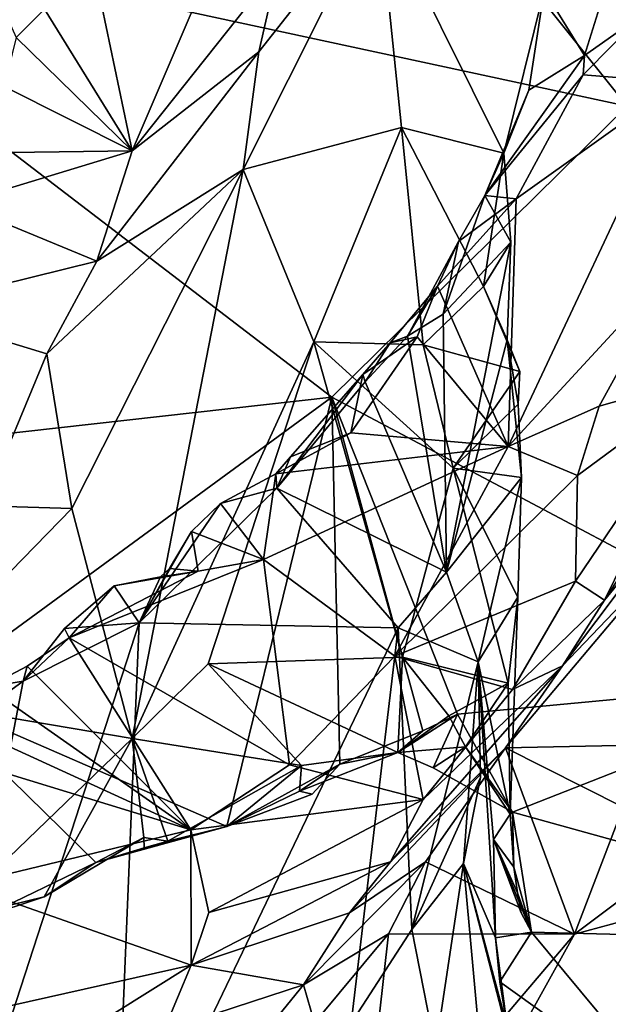
# Model space of a CAD drawing. Units: metres. Extents: x 24.3 to 29.5, y -6.1 to 5.6.
# Drawn here: x 26.1 to 26.5, y -5.2 to -4.6 of the extents above; entities that cross this region are included whole.
import ezdxf

# ---------------------------------------------------------------- set-up
doc = ezdxf.new("R2010")
doc.units = ezdxf.units.M

msp = doc.modelspace()

# ---------------------------------------------------------------- linework, layer by layer
at = {"layer": '2'}
for points in [[(26.4735, -4.69579, 12.67009), (26.27911, -4.45272, 12.50498), (26.65659, -4.36327, 12.48133)], [(25.90558, -4.57335, 12.54762), (26.27911, -4.45272, 12.50498), (26.4735, -4.69579, 12.67009)], [(26.14037, -4.56015, 13.44285), (26.17444, -4.72274, 13.39478), (26.2514, -4.54299, 13.36581)], [(26.2514, -4.54299, 13.36581), (26.17444, -4.72274, 13.39478), (26.26257, -4.61145, 13.3473)], [(26.14037, -4.56015, 13.44285), (26.12151, -4.6372, 13.44186), (26.17444, -4.72274, 13.39478)], [(25.81909, -4.92511, 12.77951), (25.90558, -4.57335, 12.54762), (26.29509, -4.87161, 12.77843)], [(26.29509, -4.87161, 12.77843), (25.90558, -4.57335, 12.54762), (26.4735, -4.69579, 12.67009)], [(26.33715, -4.70859, 13.28263), (26.3232, -4.57121, 13.35372), (26.24155, -4.73407, 13.30013)], [(26.24155, -4.73407, 13.30013), (26.3232, -4.57121, 13.35372), (26.25092, -4.66289, 13.34297)], [(26.25092, -4.66289, 13.34297), (26.3232, -4.57121, 13.35372), (26.26257, -4.61145, 13.3473)], [(26.3232, -4.57121, 13.35372), (26.33715, -4.70859, 13.28263), (26.39906, -4.72414, 13.28019)], [(26.3232, -4.57121, 13.35372), (26.39906, -4.72414, 13.28019), (26.42336, -4.62571, 13.33267)], [(26.17444, -4.72274, 13.39478), (26.25092, -4.66289, 13.34297), (26.26257, -4.61145, 13.3473)], [(26.41408, -4.68611, 13.3124), (26.42336, -4.62571, 13.33267), (26.39906, -4.72414, 13.28019)], [(26.42336, -4.62571, 13.33267), (26.41408, -4.68611, 13.3124), (26.4479, -4.66504, 13.37412)], [(26.42336, -4.62571, 13.33267), (26.4479, -4.66504, 13.37412), (26.45888, -4.62951, 13.39513)], [(26.45888, -4.62951, 13.39513), (26.4479, -4.66504, 13.37412), (26.48329, -4.64007, 13.41725)], [(26.0945, -4.63269, 13.44116), (26.1043, -4.65429, 13.44815), (26.12151, -4.6372, 13.44186)], [(26.12151, -4.6372, 13.44186), (26.1043, -4.65429, 13.44815), (26.17444, -4.72274, 13.39478)], [(26.4479, -4.66504, 13.37412), (26.44703, -4.67692, 13.39049), (26.48329, -4.64007, 13.41725)], [(26.48329, -4.64007, 13.41725), (26.44703, -4.67692, 13.39049), (26.50506, -4.68153, 13.43588)], [(26.1043, -4.65429, 13.44815), (26.0971, -4.68391, 13.45013), (26.17444, -4.72274, 13.39478)], [(26.15298, -4.78953, 13.36809), (26.25092, -4.66289, 13.34297), (26.17444, -4.72274, 13.39478)], [(26.25092, -4.66289, 13.34297), (26.15298, -4.78953, 13.36809), (26.24155, -4.73407, 13.30013)], [(26.41408, -4.68611, 13.3124), (26.38764, -4.74977, 13.34539), (26.4479, -4.66504, 13.37412)], [(26.38764, -4.74977, 13.34539), (26.44703, -4.67692, 13.39049), (26.4479, -4.66504, 13.37412)], [(26.38764, -4.74977, 13.34539), (26.40658, -4.7518, 13.45072), (26.44703, -4.67692, 13.39049)], [(26.40658, -4.7518, 13.45072), (26.50506, -4.68153, 13.43588), (26.44703, -4.67692, 13.39049)], [(26.40658, -4.7518, 13.45072), (26.4016, -4.90148, 13.60786), (26.50506, -4.68153, 13.43588)], [(26.50506, -4.68153, 13.43588), (26.4016, -4.90148, 13.60786), (26.50477, -4.78962, 13.5563)], [(26.0971, -4.68391, 13.45013), (26.07118, -4.7242, 13.45047), (26.17444, -4.72274, 13.39478)], [(26.39906, -4.72414, 13.28019), (26.38764, -4.74977, 13.34539), (26.41408, -4.68611, 13.3124)], [(26.4735, -4.69579, 12.67009), (26.61328, -5.04039, 12.94744), (26.29509, -4.87161, 12.77843)], [(26.33715, -4.70859, 13.28263), (26.24155, -4.73407, 13.30013), (26.28418, -4.8382, 13.19658)], [(26.33715, -4.70859, 13.28263), (26.28418, -4.8382, 13.19658), (26.35028, -4.84008, 13.16385)], [(26.33715, -4.70859, 13.28263), (26.35028, -4.84008, 13.16385), (26.38677, -4.80466, 13.20747)], [(26.33715, -4.70859, 13.28263), (26.38677, -4.80466, 13.20747), (26.39906, -4.72414, 13.28019)], [(26.07118, -4.7242, 13.45047), (26.0691, -4.75482, 13.43731), (26.17444, -4.72274, 13.39478)], [(26.0691, -4.75482, 13.43731), (26.15298, -4.78953, 13.36809), (26.17444, -4.72274, 13.39478)], [(26.38677, -4.80466, 13.20747), (26.40323, -4.77805, 13.25333), (26.39906, -4.72414, 13.28019)], [(26.38764, -4.74977, 13.34539), (26.39906, -4.72414, 13.28019), (26.40323, -4.77805, 13.25333)], [(26.12282, -4.84545, 13.34149), (26.24155, -4.73407, 13.30013), (26.15298, -4.78953, 13.36809)], [(26.12282, -4.84545, 13.34149), (26.13789, -4.93891, 13.25238), (26.24155, -4.73407, 13.30013)], [(26.13789, -4.93891, 13.25238), (26.1745, -5.07791, 13.10016), (26.24155, -4.73407, 13.30013)], [(26.28418, -4.8382, 13.19658), (26.24155, -4.73407, 13.30013), (26.1745, -5.07791, 13.10016)], [(26.37166, -4.7776, 13.42754), (26.35892, -4.80463, 13.49768), (26.40658, -4.7518, 13.45072)], [(26.40658, -4.7518, 13.45072), (26.35892, -4.80463, 13.49768), (26.4016, -4.90148, 13.60786)], [(26.40323, -4.77805, 13.25333), (26.36236, -4.82152, 13.40653), (26.38764, -4.74977, 13.34539)], [(26.36236, -4.82152, 13.40653), (26.37166, -4.7776, 13.42754), (26.38764, -4.74977, 13.34539)], [(26.38764, -4.74977, 13.34539), (26.37166, -4.7776, 13.42754), (26.40658, -4.7518, 13.45072)], [(26.0691, -4.75482, 13.43731), (26.03473, -4.81867, 13.40879), (26.15298, -4.78953, 13.36809)], [(26.36236, -4.82152, 13.40653), (26.34075, -4.83474, 13.46761), (26.37166, -4.7776, 13.42754)], [(26.34075, -4.83474, 13.46761), (26.35892, -4.80463, 13.49768), (26.37166, -4.7776, 13.42754)], [(26.36236, -4.82152, 13.40653), (26.40323, -4.77805, 13.25333), (26.36441, -4.97733, 13.36292)], [(26.36441, -4.97733, 13.36292), (26.40323, -4.77805, 13.25333), (26.40116, -4.83704, 13.21466)], [(26.38677, -4.80466, 13.20747), (26.40116, -4.83704, 13.21466), (26.40323, -4.77805, 13.25333)], [(26.03473, -4.81867, 13.40879), (26.12282, -4.84545, 13.34149), (26.15298, -4.78953, 13.36809)], [(26.50477, -4.78962, 13.5563), (26.4016, -4.90148, 13.60786), (26.45671, -4.87713, 13.61522)], [(26.50477, -4.78962, 13.5563), (26.45671, -4.87713, 13.61522), (26.52737, -4.8571, 13.68283)], [(26.34075, -4.83474, 13.46761), (26.33029, -4.83883, 13.50553), (26.35892, -4.80463, 13.49768)], [(26.35892, -4.80463, 13.49768), (26.33029, -4.83883, 13.50553), (26.34664, -4.83507, 13.53055)], [(26.35892, -4.80463, 13.49768), (26.34664, -4.83507, 13.53055), (26.4016, -4.90148, 13.60786)], [(26.35028, -4.84008, 13.16385), (26.40865, -4.85617, 13.13332), (26.38677, -4.80466, 13.20747)], [(26.40116, -4.83704, 13.21466), (26.38677, -4.80466, 13.20747), (26.40865, -4.85617, 13.13332)], [(26.03473, -4.81867, 13.40879), (26.08456, -4.93734, 13.2917), (26.12282, -4.84545, 13.34149)], [(26.34075, -4.83474, 13.46761), (26.36236, -4.82152, 13.40653), (26.36441, -4.97733, 13.36292)], [(26.3138, -4.85784, 13.54806), (26.30668, -4.89319, 13.5847), (26.34664, -4.83507, 13.53055)], [(26.34664, -4.83507, 13.53055), (26.30668, -4.89319, 13.5847), (26.4016, -4.90148, 13.60786)], [(26.33029, -4.83883, 13.50553), (26.3138, -4.85784, 13.54806), (26.34664, -4.83507, 13.53055)], [(26.31532, -4.86227, 13.50712), (26.34075, -4.83474, 13.46761), (26.36441, -4.97733, 13.36292)], [(26.34075, -4.83474, 13.46761), (26.31532, -4.86227, 13.50712), (26.33029, -4.83883, 13.50553)], [(26.4097, -4.92025, 13.11219), (26.36441, -4.97733, 13.36292), (26.40116, -4.83704, 13.21466)], [(26.4078, -4.87584, 13.12933), (26.40116, -4.83704, 13.21466), (26.40865, -4.85617, 13.13332)], [(26.40116, -4.83704, 13.21466), (26.4078, -4.87584, 13.12933), (26.4097, -4.92025, 13.11219)], [(26.1745, -5.07791, 13.10016), (26.2204, -5.03275, 13.10752), (26.28418, -4.8382, 13.19658)], [(26.28418, -4.8382, 13.19658), (26.2204, -5.03275, 13.10752), (26.33775, -5.02884, 13.0407)], [(26.35028, -4.84008, 13.16385), (26.28418, -4.8382, 13.19658), (26.36844, -4.91452, 13.10934)], [(26.28418, -4.8382, 13.19658), (26.33775, -5.02884, 13.0407), (26.36844, -4.91452, 13.10934)], [(26.31532, -4.86227, 13.50712), (26.3138, -4.85784, 13.54806), (26.33029, -4.83883, 13.50553)], [(26.40865, -4.85617, 13.13332), (26.35028, -4.84008, 13.16385), (26.36844, -4.91452, 13.10934)], [(26.12282, -4.84545, 13.34149), (26.08456, -4.93734, 13.2917), (26.13789, -4.93891, 13.25238)], [(26.26177, -4.92664, 13.56029), (26.27006, -4.90772, 13.56195), (26.3138, -4.85784, 13.54806)], [(26.26177, -4.92664, 13.56029), (26.3138, -4.85784, 13.54806), (26.31532, -4.86227, 13.50712)], [(26.3138, -4.85784, 13.54806), (26.27006, -4.90772, 13.56195), (26.30668, -4.89319, 13.5847)], [(26.36844, -4.91452, 13.10934), (26.4078, -4.87584, 13.12933), (26.40865, -4.85617, 13.13332)], [(26.44363, -4.91891, 13.6574), (26.44244, -4.98289, 13.75187), (26.52737, -4.8571, 13.68283)], [(26.44244, -4.98289, 13.75187), (26.4599, -4.99441, 13.81444), (26.52737, -4.8571, 13.68283)], [(26.45671, -4.87713, 13.61522), (26.44363, -4.91891, 13.6574), (26.52737, -4.8571, 13.68283)], [(26.4599, -4.99441, 13.81444), (26.53024, -4.88574, 13.83625), (26.52737, -4.8571, 13.68283)], [(26.26177, -4.92664, 13.56029), (26.31532, -4.86227, 13.50712), (26.36441, -4.97733, 13.36292)], [(26.0491, -5.05181, 12.89829), (25.81909, -4.92511, 12.77951), (26.29509, -4.87161, 12.77843)], [(26.23167, -5.13103, 12.99131), (26.0491, -5.05181, 12.89829), (26.29509, -4.87161, 12.77843)], [(26.23167, -5.13103, 12.99131), (26.29509, -4.87161, 12.77843), (26.29992, -5.0935, 12.96229)], [(26.29992, -5.0935, 12.96229), (26.29509, -4.87161, 12.77843), (26.35012, -5.07326, 12.9508)], [(26.35012, -5.07326, 12.9508), (26.29509, -4.87161, 12.77843), (26.37108, -5.06313, 12.94422)], [(26.29509, -4.87161, 12.77843), (26.61328, -5.04039, 12.94744), (26.37108, -5.06313, 12.94422)], [(26.36844, -4.91452, 13.10934), (26.4097, -4.92025, 13.11219), (26.4078, -4.87584, 13.12933)], [(26.4016, -4.90148, 13.60786), (26.44363, -4.91891, 13.6574), (26.45671, -4.87713, 13.61522)], [(26.4599, -4.99441, 13.81444), (26.51509, -4.92674, 13.91883), (26.53024, -4.88574, 13.83625)], [(26.27006, -4.90772, 13.56195), (26.26121, -4.91793, 13.60653), (26.30668, -4.89319, 13.5847)], [(26.30668, -4.89319, 13.5847), (26.26121, -4.91793, 13.60653), (26.4016, -4.90148, 13.60786)], [(26.26121, -4.91793, 13.60653), (26.25374, -4.96982, 13.66006), (26.4016, -4.90148, 13.60786)], [(26.25374, -4.96982, 13.66006), (26.33326, -5.02809, 13.73419), (26.4016, -4.90148, 13.60786)], [(26.4016, -4.90148, 13.60786), (26.33326, -5.02809, 13.73419), (26.44363, -4.91891, 13.6574)], [(26.26177, -4.92664, 13.56029), (26.26121, -4.91793, 13.60653), (26.27006, -4.90772, 13.56195)], [(26.33775, -5.02884, 13.0407), (26.40174, -5.0444, 13.0121), (26.36844, -4.91452, 13.10934)], [(26.36844, -4.91452, 13.10934), (26.40742, -4.99254, 13.06339), (26.4097, -4.92025, 13.11219)], [(26.40174, -5.0444, 13.0121), (26.40742, -4.99254, 13.06339), (26.36844, -4.91452, 13.10934)], [(26.26177, -4.92664, 13.56029), (26.22791, -4.93588, 13.61379), (26.26121, -4.91793, 13.60653)], [(26.22791, -4.93588, 13.61379), (26.25374, -4.96982, 13.66006), (26.26121, -4.91793, 13.60653)], [(26.44363, -4.91891, 13.6574), (26.33326, -5.02809, 13.73419), (26.44244, -4.98289, 13.75187)], [(26.38356, -5.03166, 13.23288), (26.36441, -4.97733, 13.36292), (26.4097, -4.92025, 13.11219)], [(26.38356, -5.03166, 13.23288), (26.4097, -4.92025, 13.11219), (26.40742, -4.99254, 13.06339)], [(26.17866, -5.00799, 13.63045), (26.22791, -4.93588, 13.61379), (26.26177, -4.92664, 13.56029)], [(26.26177, -4.92664, 13.56029), (26.33519, -5.01096, 13.41547), (26.17866, -5.00799, 13.63045)], [(26.26177, -4.92664, 13.56029), (26.36441, -4.97733, 13.36292), (26.33519, -5.01096, 13.41547)], [(26.4599, -4.99441, 13.81444), (26.43441, -5.03403, 13.89687), (26.51509, -4.92674, 13.91883)], [(26.51509, -4.92674, 13.91883), (26.43441, -5.03403, 13.89687), (26.49637, -4.96931, 13.95805)], [(26.08456, -4.93734, 13.2917), (26.02683, -5.05302, 13.21239), (26.13789, -4.93891, 13.25238)], [(26.13789, -4.93891, 13.25238), (26.02683, -5.05302, 13.21239), (26.1745, -5.07791, 13.10016)], [(26.17866, -5.00799, 13.63045), (26.2103, -4.95289, 13.62968), (26.22791, -4.93588, 13.61379)], [(26.22791, -4.93588, 13.61379), (26.2103, -4.95289, 13.62968), (26.25374, -4.96982, 13.66006)], [(26.17866, -5.00799, 13.63045), (26.19697, -4.97512, 13.64446), (26.2103, -4.95289, 13.62968)], [(26.2103, -4.95289, 13.62968), (26.19697, -4.97512, 13.64446), (26.21438, -4.97682, 13.667)], [(26.2103, -4.95289, 13.62968), (26.21438, -4.97682, 13.667), (26.25374, -4.96982, 13.66006)], [(26.21438, -4.97682, 13.667), (26.13639, -5.01702, 13.71723), (26.25374, -4.96982, 13.66006)], [(26.25374, -4.96982, 13.66006), (26.13639, -5.01702, 13.71723), (26.26944, -5.09387, 13.79584)], [(26.25374, -4.96982, 13.66006), (26.26944, -5.09387, 13.79584), (26.33326, -5.02809, 13.73419)], [(26.43441, -5.03403, 13.89687), (26.40008, -5.08364, 14.03054), (26.49637, -4.96931, 13.95805)], [(26.49637, -4.96931, 13.95805), (26.40008, -5.08364, 14.03054), (26.50669, -5.08132, 14.09279)], [(26.16349, -4.98573, 13.67389), (26.13639, -5.01702, 13.71723), (26.21438, -4.97682, 13.667)], [(26.19164, -4.98017, 13.66793), (26.16349, -4.98573, 13.67389), (26.21438, -4.97682, 13.667)], [(26.19164, -4.98017, 13.66793), (26.17866, -5.00799, 13.63045), (26.16349, -4.98573, 13.67389)], [(26.17866, -5.00799, 13.63045), (26.19164, -4.98017, 13.66793), (26.19697, -4.97512, 13.64446)], [(26.19697, -4.97512, 13.64446), (26.19164, -4.98017, 13.66793), (26.21438, -4.97682, 13.667)], [(26.33519, -5.01096, 13.41547), (26.36441, -4.97733, 13.36292), (26.38356, -5.03166, 13.23288)], [(26.17866, -5.00799, 13.63045), (26.13345, -5.01148, 13.69591), (26.16349, -4.98573, 13.67389)], [(26.16349, -4.98573, 13.67389), (26.13345, -5.01148, 13.69591), (26.13639, -5.01702, 13.71723)], [(26.44244, -4.98289, 13.75187), (26.33326, -5.02809, 13.73419), (26.40422, -5.04834, 13.82578)], [(26.44244, -4.98289, 13.75187), (26.40422, -5.04834, 13.82578), (26.4599, -4.99441, 13.81444)], [(26.38356, -5.03166, 13.23288), (26.40742, -4.99254, 13.06339), (26.40288, -5.12375, 13.01008)], [(26.40174, -5.0444, 13.0121), (26.40288, -5.12375, 13.01008), (26.40742, -4.99254, 13.06339)], [(26.40422, -5.04834, 13.82578), (26.43441, -5.03403, 13.89687), (26.4599, -4.99441, 13.81444)], [(26.16369, -5.36812, 13.49008), (26.02251, -5.48809, 13.61321), (26.17866, -5.00799, 13.63045)], [(26.17866, -5.00799, 13.63045), (26.02251, -5.48809, 13.61321), (26.10861, -5.0433, 13.69799)], [(26.10861, -5.0433, 13.69799), (26.13345, -5.01148, 13.69591), (26.17866, -5.00799, 13.63045)], [(26.16369, -5.36812, 13.49008), (26.17866, -5.00799, 13.63045), (26.33519, -5.01096, 13.41547)], [(26.10861, -5.0433, 13.69799), (26.13639, -5.01702, 13.71723), (26.13345, -5.01148, 13.69591)], [(26.30683, -5.24988, 13.3682), (26.16369, -5.36812, 13.49008), (26.33519, -5.01096, 13.41547)], [(26.33519, -5.01096, 13.41547), (26.34351, -5.19331, 13.3249), (26.30683, -5.24988, 13.3682)], [(26.33519, -5.01096, 13.41547), (26.38356, -5.03166, 13.23288), (26.34351, -5.19331, 13.3249)], [(26.10861, -5.0433, 13.69799), (26.11091, -5.03411, 13.73981), (26.13639, -5.01702, 13.71723)], [(26.11091, -5.03411, 13.73981), (26.20996, -5.13314, 13.83283), (26.13639, -5.01702, 13.71723)], [(26.13639, -5.01702, 13.71723), (26.20996, -5.13314, 13.83283), (26.26944, -5.09387, 13.79584)], [(26.33326, -5.02809, 13.73419), (26.26944, -5.09387, 13.79584), (26.35035, -5.11486, 13.87461)], [(26.33326, -5.02809, 13.73419), (26.35035, -5.11486, 13.87461), (26.40422, -5.04834, 13.82578)], [(26.08675, -5.04696, 13.75826), (26.11091, -5.03411, 13.73981), (26.10861, -5.0433, 13.69799)], [(26.11091, -5.03411, 13.73981), (26.08675, -5.04696, 13.75826), (26.20996, -5.13314, 13.83283)], [(26.2204, -5.03275, 13.10752), (26.1745, -5.07791, 13.10016), (26.2768, -5.09416, 13.053)], [(26.2204, -5.03275, 13.10752), (26.33492, -5.0864, 12.98849), (26.33775, -5.02884, 13.0407)], [(26.2768, -5.09416, 13.053), (26.33492, -5.0864, 12.98849), (26.2204, -5.03275, 13.10752)], [(26.35035, -5.11486, 13.87461), (26.33046, -5.15246, 13.95671), (26.43441, -5.03403, 13.89687)], [(26.33046, -5.15246, 13.95671), (26.40008, -5.08364, 14.03054), (26.43441, -5.03403, 13.89687)], [(26.33775, -5.02884, 13.0407), (26.33492, -5.0864, 12.98849), (26.36574, -5.06416, 12.98463)], [(26.40174, -5.0444, 13.0121), (26.33775, -5.02884, 13.0407), (26.36574, -5.06416, 12.98463)], [(26.34351, -5.19331, 13.3249), (26.38356, -5.03166, 13.23288), (26.38502, -5.1015, 13.23373)], [(26.40422, -5.04834, 13.82578), (26.35035, -5.11486, 13.87461), (26.43441, -5.03403, 13.89687)], [(26.39403, -5.1984, 13.10023), (26.37462, -5.1534, 13.20722), (26.38356, -5.03166, 13.23288)], [(26.38356, -5.03166, 13.23288), (26.37462, -5.1534, 13.20722), (26.38502, -5.1015, 13.23373)], [(26.39403, -5.1984, 13.10023), (26.38356, -5.03166, 13.23288), (26.39285, -5.13893, 13.07358)], [(26.39285, -5.13893, 13.07358), (26.38356, -5.03166, 13.23288), (26.40288, -5.12375, 13.01008)], [(26.02251, -5.48809, 13.61321), (26.06541, -5.07455, 13.74456), (26.10861, -5.0433, 13.69799)], [(26.10861, -5.0433, 13.69799), (26.06541, -5.07455, 13.74456), (26.08675, -5.04696, 13.75826)], [(26.40174, -5.0444, 13.0121), (26.36574, -5.06416, 12.98463), (26.37586, -5.08298, 12.99524)], [(26.40436, -5.12253, 13.0003), (26.37108, -5.06313, 12.94422), (26.61328, -5.04039, 12.94744)], [(26.40174, -5.0444, 13.0121), (26.37586, -5.08298, 12.99524), (26.40288, -5.12375, 13.01008)], [(26.40436, -5.12253, 13.0003), (26.61328, -5.04039, 12.94744), (26.69137, -5.20209, 13.10569)], [(26.08394, -5.18591, 13.03839), (26.0491, -5.05181, 12.89829), (26.15253, -5.15277, 13.00828)], [(26.15253, -5.15277, 13.00828), (26.0491, -5.05181, 12.89829), (26.23167, -5.13103, 12.99131)], [(26.06383, -5.0662, 13.78268), (26.20996, -5.13314, 13.83283), (26.08675, -5.04696, 13.75826)], [(26.02683, -5.05302, 13.21239), (26.05949, -5.18877, 13.07332), (26.1745, -5.07791, 13.10016)], [(26.33492, -5.0864, 12.98849), (26.35012, -5.07326, 12.9508), (26.37108, -5.06313, 12.94422)], [(26.33492, -5.0864, 12.98849), (26.37108, -5.06313, 12.94422), (26.35636, -5.09573, 12.97686)], [(26.35636, -5.09573, 12.97686), (26.37108, -5.06313, 12.94422), (26.40436, -5.12253, 13.0003)], [(26.06383, -5.0662, 13.78268), (26.03749, -5.08024, 13.79959), (26.20996, -5.13314, 13.83283)], [(26.33492, -5.0864, 12.98849), (26.37586, -5.08298, 12.99524), (26.36574, -5.06416, 12.98463)], [(26.33492, -5.0864, 12.98849), (26.29992, -5.0935, 12.96229), (26.35012, -5.07326, 12.9508)], [(26.20996, -5.13314, 13.83283), (26.03749, -5.08024, 13.79959), (26.07183, -5.16626, 13.89775)], [(26.1745, -5.07791, 13.10016), (26.05949, -5.18877, 13.07332), (26.12135, -5.17364, 13.04899)], [(26.1745, -5.07791, 13.10016), (26.12135, -5.17364, 13.04899), (26.18142, -5.13778, 13.04679)], [(26.1745, -5.07791, 13.10016), (26.18142, -5.13778, 13.04679), (26.19602, -5.14005, 13.03424)], [(26.1745, -5.07791, 13.10016), (26.19602, -5.14005, 13.03424), (26.2768, -5.09416, 13.053)], [(26.40008, -5.08364, 14.03054), (26.47119, -5.11941, 14.11107), (26.50669, -5.08132, 14.09279)], [(26.2768, -5.09416, 13.053), (26.27549, -5.10968, 13.01657), (26.33492, -5.0864, 12.98849)], [(26.27549, -5.10968, 13.01657), (26.29992, -5.0935, 12.96229), (26.33492, -5.0864, 12.98849)], [(26.30569, -5.18324, 14.02738), (26.35161, -5.1525, 14.08223), (26.40008, -5.08364, 14.03054)], [(26.33046, -5.15246, 13.95671), (26.30569, -5.18324, 14.02738), (26.40008, -5.08364, 14.03054)], [(26.33492, -5.0864, 12.98849), (26.35636, -5.09573, 12.97686), (26.37586, -5.08298, 12.99524)], [(26.40008, -5.08364, 14.03054), (26.35161, -5.1525, 14.08223), (26.44171, -5.19615, 14.18586)], [(26.40436, -5.12253, 13.0003), (26.37586, -5.08298, 12.99524), (26.35636, -5.09573, 12.97686)], [(26.40288, -5.12375, 13.01008), (26.37586, -5.08298, 12.99524), (26.40436, -5.12253, 13.0003)], [(26.40008, -5.08364, 14.03054), (26.44171, -5.19615, 14.18586), (26.47119, -5.11941, 14.11107)], [(26.23167, -5.13103, 12.99131), (26.29992, -5.0935, 12.96229), (26.28331, -5.1116, 12.98805)], [(26.28331, -5.1116, 12.98805), (26.29992, -5.0935, 12.96229), (26.27549, -5.10968, 13.01657)], [(26.19602, -5.14005, 13.03424), (26.23167, -5.13103, 12.99131), (26.2768, -5.09416, 13.053)], [(26.26944, -5.09387, 13.79584), (26.20996, -5.13314, 13.83283), (26.35035, -5.11486, 13.87461)], [(26.2768, -5.09416, 13.053), (26.23167, -5.13103, 12.99131), (26.27549, -5.10968, 13.01657)], [(26.38502, -5.1015, 13.23373), (26.37462, -5.1534, 13.20722), (26.34351, -5.19331, 13.3249)], [(26.27549, -5.10968, 13.01657), (26.23167, -5.13103, 12.99131), (26.28331, -5.1116, 12.98805)], [(26.20996, -5.13314, 13.83283), (26.2208, -5.18301, 13.90809), (26.35035, -5.11486, 13.87461)], [(26.35035, -5.11486, 13.87461), (26.2208, -5.18301, 13.90809), (26.33046, -5.15246, 13.95671)], [(26.40288, -5.12375, 13.01008), (26.40436, -5.12253, 13.0003), (26.40506, -5.15574, 13.03335)], [(26.41585, -5.195, 13.07553), (26.40506, -5.15574, 13.03335), (26.40436, -5.12253, 13.0003)], [(26.69137, -5.20209, 13.10569), (26.41585, -5.195, 13.07553), (26.40436, -5.12253, 13.0003)], [(26.50562, -5.14829, 14.19851), (26.47119, -5.11941, 14.11107), (26.44171, -5.19615, 14.18586)], [(26.40506, -5.15574, 13.03335), (26.39285, -5.13893, 13.07358), (26.40288, -5.12375, 13.01008)], [(26.20996, -5.13314, 13.83283), (26.07183, -5.16626, 13.89775), (26.21019, -5.21488, 13.95528)], [(26.15253, -5.15277, 13.00828), (26.23167, -5.13103, 12.99131), (26.18169, -5.14393, 13.0183)], [(26.18169, -5.14393, 13.0183), (26.23167, -5.13103, 12.99131), (26.19602, -5.14005, 13.03424)], [(26.20996, -5.13314, 13.83283), (26.21019, -5.21488, 13.95528), (26.2208, -5.18301, 13.90809)], [(26.12135, -5.17364, 13.04899), (26.15253, -5.15277, 13.00828), (26.18142, -5.13778, 13.04679)], [(26.15253, -5.15277, 13.00828), (26.18169, -5.14393, 13.0183), (26.18142, -5.13778, 13.04679)], [(26.18142, -5.13778, 13.04679), (26.18169, -5.14393, 13.0183), (26.19602, -5.14005, 13.03424)], [(26.39403, -5.1984, 13.10023), (26.39285, -5.13893, 13.07358), (26.41585, -5.195, 13.07553)], [(26.39285, -5.13893, 13.07358), (26.4074, -5.17114, 13.04983), (26.40954, -5.18323, 13.06661)], [(26.39285, -5.13893, 13.07358), (26.40954, -5.18323, 13.06661), (26.41585, -5.195, 13.07553)], [(26.40506, -5.15574, 13.03335), (26.4074, -5.17114, 13.04983), (26.39285, -5.13893, 13.07358)], [(26.08394, -5.18591, 13.03839), (26.15253, -5.15277, 13.00828), (26.12135, -5.17364, 13.04899)], [(26.2208, -5.18301, 13.90809), (26.21019, -5.21488, 13.95528), (26.33046, -5.15246, 13.95671)], [(26.33046, -5.15246, 13.95671), (26.21019, -5.21488, 13.95528), (26.30569, -5.18324, 14.02738)], [(26.30569, -5.18324, 14.02738), (26.27801, -5.22689, 14.06728), (26.35161, -5.1525, 14.08223)], [(26.27801, -5.22689, 14.06728), (26.32937, -5.19598, 14.12481), (26.35161, -5.1525, 14.08223)], [(26.35161, -5.1525, 14.08223), (26.32937, -5.19598, 14.12481), (26.44171, -5.19615, 14.18586)], [(26.50562, -5.14829, 14.19851), (26.44171, -5.19615, 14.18586), (26.56099, -5.16397, 14.33124)], [(26.37462, -5.1534, 13.20722), (26.35783, -5.26603, 13.25349), (26.34351, -5.19331, 13.3249)], [(26.35783, -5.26603, 13.25349), (26.37462, -5.1534, 13.20722), (26.38584, -5.27493, 13.20684)], [(26.37462, -5.1534, 13.20722), (26.40109, -5.25191, 13.14374), (26.40255, -5.26095, 13.15336)], [(26.37462, -5.1534, 13.20722), (26.39403, -5.1984, 13.10023), (26.40109, -5.25191, 13.14374)], [(26.40255, -5.26095, 13.15336), (26.38584, -5.27493, 13.20684), (26.37462, -5.1534, 13.20722)], [(26.4074, -5.17114, 13.04983), (26.40506, -5.15574, 13.03335), (26.41585, -5.195, 13.07553)], [(26.44171, -5.19615, 14.18586), (26.3643, -5.3357, 14.32126), (26.56099, -5.16397, 14.33124)], [(26.56099, -5.16397, 14.33124), (26.3643, -5.3357, 14.32126), (26.45555, -5.26517, 14.35209)], [(26.45555, -5.26517, 14.35209), (26.53733, -5.21714, 14.37585), (26.56099, -5.16397, 14.33124)], [(26.07183, -5.16626, 13.89775), (26.09043, -5.24161, 13.98401), (26.21019, -5.21488, 13.95528)], [(26.05949, -5.18877, 13.07332), (26.08394, -5.18591, 13.03839), (26.12135, -5.17364, 13.04899)], [(26.40954, -5.18323, 13.06661), (26.4074, -5.17114, 13.04983), (26.41585, -5.195, 13.07553)], [(26.21019, -5.21488, 13.95528), (26.27801, -5.22689, 14.06728), (26.30569, -5.18324, 14.02738)], [(26.35783, -5.26603, 13.25349), (26.30683, -5.24988, 13.3682), (26.34351, -5.19331, 13.3249)], [(26.27801, -5.22689, 14.06728), (26.28453, -5.24982, 14.17017), (26.32937, -5.19598, 14.12481)], [(26.28453, -5.24982, 14.17017), (26.31213, -5.34882, 14.28169), (26.32937, -5.19598, 14.12481)], [(26.44171, -5.19615, 14.18586), (26.32937, -5.19598, 14.12481), (26.31213, -5.34882, 14.28169)], [(26.31213, -5.34882, 14.28169), (26.3643, -5.3357, 14.32126), (26.44171, -5.19615, 14.18586)], [(26.39403, -5.1984, 13.10023), (26.41585, -5.195, 13.07553), (26.39656, -5.22506, 13.11629)], [(26.40109, -5.25191, 13.14374), (26.39403, -5.1984, 13.10023), (26.39656, -5.22506, 13.11629)], [(26.39656, -5.22506, 13.11629), (26.41585, -5.195, 13.07553), (26.50559, -5.30322, 13.21269)], [(26.50559, -5.30322, 13.21269), (26.41585, -5.195, 13.07553), (26.69137, -5.20209, 13.10569)], [(26.09043, -5.24161, 13.98401), (26.13894, -5.25937, 14.01216), (26.21019, -5.21488, 13.95528)], [(26.21019, -5.21488, 13.95528), (26.13894, -5.25937, 14.01216), (26.19351, -5.25434, 14.0354)], [(26.19351, -5.25434, 14.0354), (26.27801, -5.22689, 14.06728), (26.21019, -5.21488, 13.95528)], [(26.45555, -5.26517, 14.35209), (26.53867, -5.24251, 14.42215), (26.53733, -5.21714, 14.37585)], [(26.27801, -5.22689, 14.06728), (26.19351, -5.25434, 14.0354), (26.24729, -5.2645, 14.08422)], [(26.27801, -5.22689, 14.06728), (26.24729, -5.2645, 14.08422), (26.28453, -5.24982, 14.17017)], [(26.40109, -5.25191, 13.14374), (26.39656, -5.22506, 13.11629), (26.50559, -5.30322, 13.21269)]]:
    msp.add_3dface(points, dxfattribs=at)

doc.saveas('drawing.dxf')
